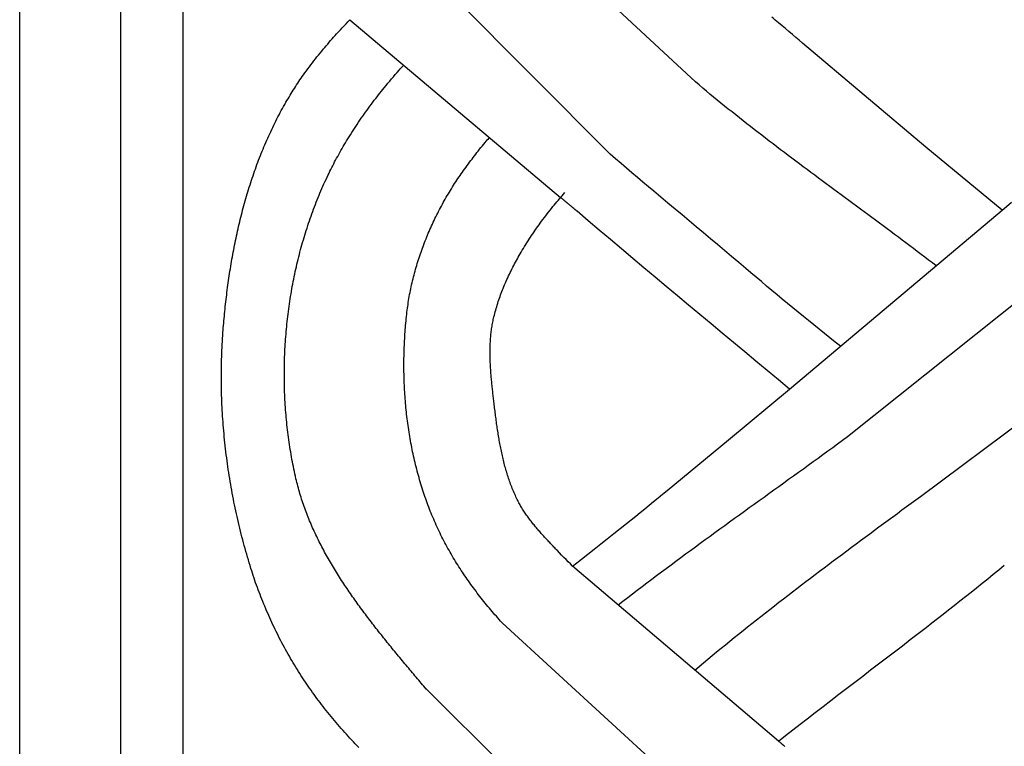
# Model space of a CAD drawing. Units: millimetres. Extents: x 1122 to 2240, y 70 to 2101.
# Drawn here: x 1122 to 1173, y 1146 to 1184 of the extents above; entities that cross this region are included whole.
import ezdxf

# ---------------------------------------------------------------- set-up
doc = ezdxf.new("R2010")
doc.units = ezdxf.units.MM
doc.layers.add('Default Layer', color=7, linetype='Continuous', lineweight=30)

msp = doc.modelspace()

# ---------------------------------------------------------------- linework, layer by layer
at = {"layer": 'Default Layer', "color": 18, "lineweight": 30, "true_color": 0x000000}
for p, q in [((1127.419, 1999.746), (1127.419, 194.547)), ((1130.651, 194.547), (1130.651, 1999.746)), ((1157.056, 1180.653), (1146.578, 1190.387)), ((1152.664, 1176.927), (1142.648, 1187.013)), ((1139.245, 1183.863), (1150.106, 1174.699)), ((1161.912, 1164.822), (1172.972, 1174.13)), ((1164.887, 1162.371), (1176.134, 1171.347)), ((1168.648, 1159.286), (1180.266, 1167.941)), ((1161.333, 1146.675), (1150.723, 1155.69)), ((1157.304, 1143.413), (1147.087, 1152.773)), ((1153.02, 1139.59), (1143.081, 1149.465))]:
    msp.add_line(p, q, dxfattribs=at)
at = {"layer": 'Default Layer', "color": 18, "lineweight": 30, "true_color": 0x000000, "extrusion": (0, 0, -1)}
for points in [[(-1223.826, 194.547), (-1122.226, 194.547), (-1122.226, 194.547), (-1122.226, 1999.746), (-1122.226, 1999.746), (-1223.826, 1999.746), (-1223.826, 1999.746), (-1223.826, 194.547)], [(-1139.708, 1146.339), (-1139.615, 1146.436), (-1139.523, 1146.533), (-1139.431, 1146.63), (-1139.34, 1146.728), (-1139.249, 1146.827), (-1139.159, 1146.926), (-1139.069, 1147.025), (-1138.979, 1147.124), (-1138.89, 1147.225), (-1138.802, 1147.325), (-1138.714, 1147.426), (-1138.626, 1147.528), (-1138.539, 1147.63), (-1138.452, 1147.732), (-1138.366, 1147.835), (-1138.28, 1147.938), (-1138.195, 1148.042), (-1138.111, 1148.146), (-1138.027, 1148.251), (-1137.943, 1148.356), (-1137.943, 1148.356), (-1137.863, 1148.458), (-1137.784, 1148.561), (-1137.705, 1148.664), (-1137.627, 1148.767), (-1137.549, 1148.871), (-1137.472, 1148.976), (-1137.396, 1149.081), (-1137.32, 1149.186), (-1137.245, 1149.292), (-1137.17, 1149.399), (-1137.096, 1149.506), (-1137.023, 1149.613), (-1136.95, 1149.721), (-1136.877, 1149.829), (-1136.806, 1149.938), (-1136.735, 1150.047), (-1136.664, 1150.157), (-1136.595, 1150.267), (-1136.525, 1150.377), (-1136.457, 1150.488), (-1136.389, 1150.6), (-1136.322, 1150.711), (-1136.255, 1150.823), (-1136.189, 1150.936), (-1136.124, 1151.049), (-1136.059, 1151.162), (-1135.995, 1151.276), (-1135.931, 1151.39), (-1135.869, 1151.505), (-1135.807, 1151.619), (-1135.745, 1151.735), (-1135.684, 1151.85), (-1135.624, 1151.966), (-1135.565, 1152.082), (-1135.506, 1152.199), (-1135.448, 1152.316), (-1135.39, 1152.433), (-1135.334, 1152.55), (-1135.277, 1152.668), (-1135.222, 1152.786), (-1135.167, 1152.905), (-1135.113, 1153.024), (-1135.06, 1153.143), (-1135.007, 1153.262), (-1134.955, 1153.382), (-1134.904, 1153.501), (-1134.854, 1153.622), (-1134.804, 1153.742), (-1134.755, 1153.863), (-1134.706, 1153.983), (-1134.659, 1154.105), (-1134.612, 1154.226), (-1134.566, 1154.348), (-1134.52, 1154.469), (-1134.475, 1154.591), (-1134.431, 1154.714), (-1134.388, 1154.836), (-1134.346, 1154.959), (-1134.304, 1155.082), (-1134.263, 1155.205), (-1134.222, 1155.328), (-1134.183, 1155.451), (-1134.144, 1155.575), (-1134.144, 1155.575), (-1134.099, 1155.721), (-1134.054, 1155.868), (-1134.011, 1156.014), (-1133.967, 1156.161), (-1133.925, 1156.309), (-1133.883, 1156.456), (-1133.842, 1156.604), (-1133.801, 1156.752), (-1133.761, 1156.901), (-1133.722, 1157.049), (-1133.683, 1157.198), (-1133.645, 1157.347), (-1133.608, 1157.496), (-1133.571, 1157.645), (-1133.535, 1157.795), (-1133.5, 1157.945), (-1133.465, 1158.095), (-1133.431, 1158.245), (-1133.398, 1158.395), (-1133.365, 1158.546), (-1133.333, 1158.697), (-1133.302, 1158.848), (-1133.271, 1158.999), (-1133.241, 1159.15), (-1133.212, 1159.302), (-1133.183, 1159.453), (-1133.155, 1159.605), (-1133.128, 1159.757), (-1133.102, 1159.909), (-1133.076, 1160.061), (-1133.05, 1160.213), (-1133.026, 1160.366), (-1133.002, 1160.518), (-1132.979, 1160.671), (-1132.957, 1160.823), (-1132.935, 1160.976), (-1132.914, 1161.129), (-1132.894, 1161.282), (-1132.874, 1161.435), (-1132.855, 1161.589), (-1132.837, 1161.742), (-1132.82, 1161.895), (-1132.803, 1162.049), (-1132.787, 1162.202), (-1132.772, 1162.356), (-1132.757, 1162.509), (-1132.743, 1162.663), (-1132.73, 1162.817), (-1132.717, 1162.971), (-1132.706, 1163.124), (-1132.695, 1163.278), (-1132.685, 1163.432), (-1132.675, 1163.586), (-1132.666, 1163.74), (-1132.658, 1163.894), (-1132.651, 1164.048), (-1132.644, 1164.202), (-1132.639, 1164.356), (-1132.634, 1164.51), (-1132.629, 1164.664), (-1132.626, 1164.817), (-1132.623, 1164.971), (-1132.621, 1165.125), (-1132.619, 1165.279), (-1132.619, 1165.433), (-1132.619, 1165.587), (-1132.62, 1165.74), (-1132.622, 1165.894), (-1132.624, 1166.047), (-1132.627, 1166.201), (-1132.631, 1166.354), (-1132.636, 1166.508), (-1132.642, 1166.661), (-1132.648, 1166.814), (-1132.655, 1166.968), (-1132.663, 1167.121), (-1132.672, 1167.274), (-1132.681, 1167.426), (-1132.691, 1167.579), (-1132.702, 1167.732), (-1132.702, 1167.732), (-1132.711, 1167.853), (-1132.721, 1167.975), (-1132.731, 1168.097), (-1132.741, 1168.219), (-1132.752, 1168.34), (-1132.763, 1168.462), (-1132.774, 1168.584), (-1132.786, 1168.706), (-1132.798, 1168.828), (-1132.811, 1168.95), (-1132.824, 1169.072), (-1132.837, 1169.195), (-1132.85, 1169.317), (-1132.864, 1169.439), (-1132.879, 1169.561), (-1132.894, 1169.683), (-1132.909, 1169.805), (-1132.924, 1169.928), (-1132.941, 1170.05), (-1132.957, 1170.172), (-1132.974, 1170.294), (-1132.991, 1170.416), (-1133.009, 1170.539), (-1133.027, 1170.661), (-1133.045, 1170.783), (-1133.064, 1170.905), (-1133.084, 1171.027), (-1133.103, 1171.149), (-1133.124, 1171.271), (-1133.144, 1171.392), (-1133.165, 1171.514), (-1133.187, 1171.636), (-1133.209, 1171.757), (-1133.232, 1171.879), (-1133.255, 1172), (-1133.278, 1172.122), (-1133.302, 1172.243), (-1133.326, 1172.364), (-1133.351, 1172.485), (-1133.376, 1172.606), (-1133.402, 1172.727), (-1133.428, 1172.848), (-1133.455, 1172.969), (-1133.482, 1173.089), (-1133.51, 1173.21), (-1133.538, 1173.33), (-1133.567, 1173.45), (-1133.596, 1173.57), (-1133.626, 1173.69), (-1133.656, 1173.81), (-1133.687, 1173.929), (-1133.718, 1174.049), (-1133.75, 1174.168), (-1133.782, 1174.287), (-1133.815, 1174.406), (-1133.848, 1174.525), (-1133.882, 1174.643), (-1133.916, 1174.761), (-1133.951, 1174.879), (-1133.987, 1174.997), (-1134.023, 1175.115), (-1134.059, 1175.233), (-1134.097, 1175.35), (-1134.134, 1175.467), (-1134.172, 1175.584), (-1134.211, 1175.701), (-1134.251, 1175.817), (-1134.291, 1175.933), (-1134.331, 1176.049), (-1134.372, 1176.165), (-1134.414, 1176.28), (-1134.456, 1176.395), (-1134.499, 1176.51), (-1134.542, 1176.625), (-1134.586, 1176.739), (-1134.631, 1176.854), (-1134.676, 1176.967), (-1134.722, 1177.081), (-1134.768, 1177.194), (-1134.815, 1177.307), (-1134.863, 1177.42), (-1134.911, 1177.532), (-1134.96, 1177.644), (-1135.009, 1177.756), (-1135.059, 1177.868), (-1135.11, 1177.979), (-1135.162, 1178.09), (-1135.214, 1178.2), (-1135.266, 1178.31), (-1135.319, 1178.42), (-1135.373, 1178.529), (-1135.428, 1178.639), (-1135.483, 1178.747), (-1135.539, 1178.856), (-1135.595, 1178.964), (-1135.653, 1179.071), (-1135.71, 1179.179), (-1135.769, 1179.286), (-1135.828, 1179.392), (-1135.888, 1179.498), (-1135.949, 1179.604), (-1135.949, 1179.604), (-1136.002, 1179.694), (-1136.055, 1179.785), (-1136.109, 1179.874), (-1136.164, 1179.964), (-1136.218, 1180.053), (-1136.273, 1180.142), (-1136.329, 1180.231), (-1136.385, 1180.32), (-1136.442, 1180.408), (-1136.499, 1180.496), (-1136.556, 1180.583), (-1136.615, 1180.67), (-1136.673, 1180.757), (-1136.733, 1180.843), (-1136.792, 1180.929), (-1136.853, 1181.015), (-1136.853, 1181.015), (-1136.928, 1181.12), (-1137.003, 1181.224), (-1137.079, 1181.328), (-1137.156, 1181.431), (-1137.233, 1181.534), (-1137.311, 1181.636), (-1137.39, 1181.738), (-1137.469, 1181.84), (-1137.548, 1181.941), (-1137.629, 1182.042), (-1137.709, 1182.142), (-1137.791, 1182.241), (-1137.873, 1182.341), (-1137.873, 1182.341), (-1137.948, 1182.43), (-1138.024, 1182.519), (-1138.1, 1182.608), (-1138.176, 1182.697), (-1138.252, 1182.785), (-1138.329, 1182.873), (-1138.407, 1182.961), (-1138.485, 1183.048), (-1138.563, 1183.135), (-1138.563, 1183.135), (-1138.659, 1183.24), (-1138.755, 1183.345), (-1138.852, 1183.449), (-1138.949, 1183.553), (-1139.047, 1183.657), (-1139.146, 1183.76), (-1139.245, 1183.863)], [(-1172.866, 1174.041), (-1168.931, 1177.285), (-1168.931, 1177.285), (-1162.578, 1182.654), (-1162.578, 1182.654), (-1162.403, 1182.804), (-1162.227, 1182.953), (-1162.051, 1183.102), (-1161.874, 1183.251), (-1161.698, 1183.4), (-1161.521, 1183.548), (-1161.344, 1183.697), (-1161.167, 1183.844), (-1161.167, 1183.844), (-1161.079, 1183.917), (-1160.991, 1183.989)], [(-1143.181, 1149.345), (-1143.117, 1149.422), (-1143.052, 1149.499), (-1142.988, 1149.576), (-1142.923, 1149.654), (-1142.859, 1149.731), (-1142.794, 1149.808), (-1142.729, 1149.886), (-1142.664, 1149.963), (-1142.599, 1150.041), (-1142.534, 1150.118), (-1142.47, 1150.196), (-1142.405, 1150.273), (-1142.34, 1150.351), (-1142.275, 1150.429), (-1142.21, 1150.507), (-1142.144, 1150.585), (-1142.079, 1150.663), (-1142.014, 1150.741), (-1141.95, 1150.82), (-1141.885, 1150.898), (-1141.82, 1150.976), (-1141.755, 1151.055), (-1141.69, 1151.134), (-1141.625, 1151.212), (-1141.56, 1151.291), (-1141.496, 1151.37), (-1141.431, 1151.449), (-1141.367, 1151.528), (-1141.302, 1151.607), (-1141.238, 1151.686), (-1141.174, 1151.766), (-1141.11, 1151.845), (-1141.046, 1151.925), (-1140.982, 1152.004), (-1140.918, 1152.084), (-1140.855, 1152.164), (-1140.791, 1152.244), (-1140.728, 1152.324), (-1140.665, 1152.404), (-1140.602, 1152.485), (-1140.539, 1152.565), (-1140.476, 1152.646), (-1140.414, 1152.726), (-1140.351, 1152.807), (-1140.289, 1152.888), (-1140.227, 1152.969), (-1140.166, 1153.05), (-1140.104, 1153.132), (-1140.043, 1153.213), (-1139.982, 1153.295), (-1139.921, 1153.376), (-1139.861, 1153.458), (-1139.8, 1153.54), (-1139.74, 1153.622), (-1139.68, 1153.705), (-1139.621, 1153.787), (-1139.562, 1153.87), (-1139.503, 1153.952), (-1139.444, 1154.035), (-1139.385, 1154.118), (-1139.327, 1154.201), (-1139.27, 1154.285), (-1139.212, 1154.368), (-1139.155, 1154.452), (-1139.098, 1154.535), (-1139.042, 1154.619), (-1138.985, 1154.703), (-1138.93, 1154.788), (-1138.874, 1154.872), (-1138.819, 1154.957), (-1138.764, 1155.041), (-1138.71, 1155.126), (-1138.656, 1155.211), (-1138.602, 1155.297), (-1138.549, 1155.382), (-1138.496, 1155.468), (-1138.444, 1155.553), (-1138.392, 1155.639), (-1138.34, 1155.725), (-1138.289, 1155.812), (-1138.239, 1155.898), (-1138.188, 1155.985), (-1138.139, 1156.072), (-1138.089, 1156.159), (-1138.04, 1156.246), (-1137.992, 1156.334), (-1137.944, 1156.421), (-1137.896, 1156.509), (-1137.849, 1156.597), (-1137.803, 1156.685), (-1137.757, 1156.774), (-1137.711, 1156.862), (-1137.666, 1156.951), (-1137.622, 1157.04), (-1137.578, 1157.13), (-1137.535, 1157.219), (-1137.492, 1157.309), (-1137.449, 1157.399), (-1137.408, 1157.489), (-1137.366, 1157.579), (-1137.326, 1157.669), (-1137.286, 1157.76), (-1137.246, 1157.851), (-1137.207, 1157.942), (-1137.169, 1158.034), (-1137.131, 1158.125), (-1137.094, 1158.217), (-1137.058, 1158.309), (-1137.022, 1158.402), (-1136.987, 1158.494), (-1136.952, 1158.587), (-1136.918, 1158.68), (-1136.885, 1158.773), (-1136.852, 1158.867), (-1136.82, 1158.961), (-1136.789, 1159.054), (-1136.758, 1159.149), (-1136.728, 1159.243), (-1136.699, 1159.338), (-1136.67, 1159.433), (-1136.642, 1159.528), (-1136.615, 1159.624), (-1136.588, 1159.719), (-1136.563, 1159.815), (-1136.538, 1159.911), (-1136.513, 1160.008), (-1136.49, 1160.105), (-1136.467, 1160.202), (-1136.467, 1160.202), (-1136.439, 1160.325), (-1136.411, 1160.45), (-1136.384, 1160.574), (-1136.358, 1160.699), (-1136.332, 1160.823), (-1136.308, 1160.949), (-1136.283, 1161.074), (-1136.26, 1161.199), (-1136.237, 1161.325), (-1136.215, 1161.451), (-1136.194, 1161.578), (-1136.173, 1161.704), (-1136.153, 1161.831), (-1136.133, 1161.958), (-1136.115, 1162.085), (-1136.097, 1162.212), (-1136.079, 1162.339), (-1136.063, 1162.467), (-1136.047, 1162.595), (-1136.031, 1162.723), (-1136.017, 1162.851), (-1136.003, 1162.979), (-1135.989, 1163.107), (-1135.977, 1163.236), (-1135.965, 1163.365), (-1135.954, 1163.493), (-1135.943, 1163.622), (-1135.933, 1163.752), (-1135.924, 1163.881), (-1135.915, 1164.01), (-1135.908, 1164.139), (-1135.9, 1164.269), (-1135.894, 1164.399), (-1135.888, 1164.528), (-1135.883, 1164.658), (-1135.879, 1164.788), (-1135.875, 1164.918), (-1135.872, 1165.048), (-1135.869, 1165.178), (-1135.867, 1165.308), (-1135.866, 1165.438), (-1135.866, 1165.568), (-1135.866, 1165.698), (-1135.867, 1165.829), (-1135.869, 1165.959), (-1135.871, 1166.089), (-1135.874, 1166.22), (-1135.878, 1166.35), (-1135.882, 1166.48), (-1135.887, 1166.611), (-1135.893, 1166.741), (-1135.899, 1166.871), (-1135.906, 1167.002), (-1135.914, 1167.132), (-1135.922, 1167.262), (-1135.931, 1167.392), (-1135.941, 1167.522), (-1135.952, 1167.653), (-1135.963, 1167.783), (-1135.974, 1167.913), (-1135.987, 1168.043), (-1136, 1168.172), (-1136.014, 1168.302), (-1136.028, 1168.432), (-1136.043, 1168.562), (-1136.059, 1168.691), (-1136.076, 1168.821), (-1136.093, 1168.95), (-1136.111, 1169.079), (-1136.129, 1169.208), (-1136.148, 1169.337), (-1136.168, 1169.466), (-1136.189, 1169.595), (-1136.21, 1169.724), (-1136.232, 1169.852), (-1136.254, 1169.98), (-1136.277, 1170.109), (-1136.301, 1170.237), (-1136.326, 1170.364), (-1136.351, 1170.492), (-1136.377, 1170.62), (-1136.403, 1170.747), (-1136.431, 1170.874), (-1136.459, 1171.001), (-1136.487, 1171.128), (-1136.516, 1171.254), (-1136.546, 1171.381), (-1136.577, 1171.507), (-1136.608, 1171.633), (-1136.64, 1171.758), (-1136.673, 1171.884), (-1136.706, 1172.009), (-1136.74, 1172.134), (-1136.774, 1172.259), (-1136.81, 1172.383), (-1136.846, 1172.507), (-1136.882, 1172.631), (-1136.919, 1172.755), (-1136.957, 1172.878), (-1136.996, 1173.001), (-1137.035, 1173.124), (-1137.075, 1173.247), (-1137.116, 1173.369), (-1137.157, 1173.491), (-1137.199, 1173.612), (-1137.242, 1173.734), (-1137.285, 1173.855), (-1137.329, 1173.975), (-1137.374, 1174.096), (-1137.419, 1174.216), (-1137.465, 1174.335), (-1137.511, 1174.455), (-1137.559, 1174.574), (-1137.607, 1174.692), (-1137.655, 1174.81), (-1137.704, 1174.928), (-1137.754, 1175.046), (-1137.805, 1175.163), (-1137.856, 1175.279), (-1137.908, 1175.396), (-1137.961, 1175.512), (-1138.014, 1175.627), (-1138.068, 1175.742), (-1138.123, 1175.857), (-1138.123, 1175.857), (-1138.17, 1175.953), (-1138.217, 1176.049), (-1138.265, 1176.146), (-1138.313, 1176.241), (-1138.361, 1176.337), (-1138.41, 1176.433), (-1138.46, 1176.528), (-1138.51, 1176.622), (-1138.561, 1176.717), (-1138.561, 1176.717), (-1138.616, 1176.818), (-1138.672, 1176.919), (-1138.728, 1177.02), (-1138.785, 1177.12), (-1138.842, 1177.22), (-1138.9, 1177.32), (-1138.958, 1177.419), (-1139.017, 1177.518), (-1139.076, 1177.617), (-1139.136, 1177.715), (-1139.136, 1177.715), (-1139.203, 1177.824), (-1139.271, 1177.933), (-1139.339, 1178.04), (-1139.408, 1178.148), (-1139.477, 1178.255), (-1139.547, 1178.362), (-1139.618, 1178.468), (-1139.689, 1178.574), (-1139.761, 1178.679), (-1139.833, 1178.785), (-1139.906, 1178.889), (-1139.979, 1178.994), (-1140.053, 1179.098), (-1140.128, 1179.201), (-1140.203, 1179.304), (-1140.279, 1179.407), (-1140.355, 1179.51), (-1140.432, 1179.612), (-1140.432, 1179.612), (-1140.503, 1179.706), (-1140.575, 1179.8), (-1140.648, 1179.893), (-1140.72, 1179.987), (-1140.793, 1180.08), (-1140.867, 1180.172), (-1140.941, 1180.265), (-1141.015, 1180.357), (-1141.015, 1180.357), (-1141.109, 1180.471), (-1141.203, 1180.585), (-1141.297, 1180.698), (-1141.393, 1180.811), (-1141.488, 1180.923), (-1141.585, 1181.035), (-1141.681, 1181.147), (-1141.779, 1181.258), (-1141.779, 1181.258), (-1141.839, 1181.324), (-1141.898, 1181.391), (-1141.958, 1181.458), (-1141.958, 1181.458), (-1141.987, 1181.491), (-1142.017, 1181.523)], [(-1169.459, 1171.174), (-1169.266, 1171.322), (-1169.072, 1171.471), (-1168.879, 1171.619), (-1168.685, 1171.766), (-1168.49, 1171.914), (-1168.296, 1172.061), (-1168.101, 1172.208), (-1167.906, 1172.355), (-1167.711, 1172.501), (-1167.516, 1172.647), (-1167.32, 1172.794), (-1167.125, 1172.939), (-1166.929, 1173.085), (-1166.733, 1173.231), (-1166.537, 1173.376), (-1166.341, 1173.522), (-1166.145, 1173.667), (-1165.949, 1173.812), (-1165.753, 1173.957), (-1165.556, 1174.102), (-1165.36, 1174.247), (-1165.164, 1174.392), (-1164.967, 1174.537), (-1164.771, 1174.682), (-1164.575, 1174.827), (-1164.378, 1174.972), (-1164.182, 1175.117), (-1163.986, 1175.263), (-1163.79, 1175.408), (-1163.593, 1175.553), (-1163.397, 1175.699), (-1163.201, 1175.844), (-1163.006, 1175.99), (-1162.81, 1176.136), (-1162.614, 1176.282), (-1162.419, 1176.428), (-1162.224, 1176.574), (-1162.029, 1176.721), (-1161.834, 1176.867), (-1161.639, 1177.014), (-1161.445, 1177.162), (-1161.25, 1177.309), (-1161.056, 1177.457), (-1160.862, 1177.605), (-1160.669, 1177.754), (-1160.476, 1177.902), (-1160.283, 1178.051), (-1160.09, 1178.201), (-1159.897, 1178.351), (-1159.705, 1178.501), (-1159.514, 1178.652), (-1159.322, 1178.803), (-1159.131, 1178.954), (-1158.94, 1179.106), (-1158.75, 1179.258), (-1158.56, 1179.411), (-1158.371, 1179.565), (-1158.182, 1179.718), (-1157.993, 1179.873), (-1157.805, 1180.028), (-1157.617, 1180.183), (-1157.43, 1180.339), (-1157.243, 1180.496), (-1157.056, 1180.653)], [(-1147.087, 1152.773), (-1147.013, 1152.856), (-1146.939, 1152.939), (-1146.866, 1153.023), (-1146.793, 1153.107), (-1146.72, 1153.191), (-1146.648, 1153.275), (-1146.576, 1153.36), (-1146.505, 1153.444), (-1146.434, 1153.529), (-1146.363, 1153.615), (-1146.293, 1153.7), (-1146.223, 1153.786), (-1146.154, 1153.873), (-1146.085, 1153.959), (-1146.016, 1154.046), (-1145.948, 1154.133), (-1145.881, 1154.22), (-1145.813, 1154.308), (-1145.747, 1154.396), (-1145.68, 1154.484), (-1145.615, 1154.573), (-1145.549, 1154.662), (-1145.485, 1154.751), (-1145.42, 1154.841), (-1145.357, 1154.93), (-1145.293, 1155.021), (-1145.231, 1155.111), (-1145.168, 1155.202), (-1145.107, 1155.293), (-1145.045, 1155.385), (-1144.985, 1155.477), (-1144.924, 1155.569), (-1144.865, 1155.661), (-1144.806, 1155.754), (-1144.747, 1155.848), (-1144.689, 1155.941), (-1144.632, 1156.035), (-1144.575, 1156.13), (-1144.519, 1156.225), (-1144.463, 1156.32), (-1144.408, 1156.415), (-1144.354, 1156.511), (-1144.3, 1156.608), (-1144.246, 1156.704), (-1144.194, 1156.801), (-1144.142, 1156.899), (-1144.09, 1156.997), (-1144.04, 1157.095), (-1143.989, 1157.194), (-1143.94, 1157.293), (-1143.891, 1157.392), (-1143.843, 1157.492), (-1143.843, 1157.492), (-1143.794, 1157.594), (-1143.747, 1157.697), (-1143.7, 1157.8), (-1143.653, 1157.903), (-1143.608, 1158.006), (-1143.563, 1158.11), (-1143.519, 1158.215), (-1143.475, 1158.319), (-1143.432, 1158.424), (-1143.39, 1158.53), (-1143.349, 1158.635), (-1143.308, 1158.741), (-1143.268, 1158.847), (-1143.228, 1158.954), (-1143.189, 1159.061), (-1143.151, 1159.168), (-1143.114, 1159.275), (-1143.077, 1159.383), (-1143.041, 1159.491), (-1143.005, 1159.6), (-1142.971, 1159.708), (-1142.937, 1159.817), (-1142.903, 1159.926), (-1142.87, 1160.035), (-1142.838, 1160.145), (-1142.807, 1160.255), (-1142.776, 1160.365), (-1142.746, 1160.475), (-1142.716, 1160.586), (-1142.687, 1160.697), (-1142.659, 1160.808), (-1142.631, 1160.919), (-1142.604, 1161.03), (-1142.578, 1161.142), (-1142.552, 1161.254), (-1142.527, 1161.366), (-1142.503, 1161.478), (-1142.479, 1161.59), (-1142.456, 1161.703), (-1142.434, 1161.815), (-1142.412, 1161.928), (-1142.39, 1162.041), (-1142.37, 1162.154), (-1142.35, 1162.268), (-1142.331, 1162.381), (-1142.312, 1162.494), (-1142.294, 1162.608), (-1142.276, 1162.722), (-1142.259, 1162.836), (-1142.243, 1162.95), (-1142.227, 1163.064), (-1142.212, 1163.178), (-1142.198, 1163.293), (-1142.184, 1163.407), (-1142.171, 1163.522), (-1142.158, 1163.636), (-1142.146, 1163.751), (-1142.135, 1163.865), (-1142.124, 1163.98), (-1142.114, 1164.095), (-1142.104, 1164.21), (-1142.095, 1164.325), (-1142.086, 1164.44), (-1142.079, 1164.555), (-1142.071, 1164.67), (-1142.065, 1164.785), (-1142.059, 1164.9), (-1142.053, 1165.015), (-1142.048, 1165.13), (-1142.044, 1165.245), (-1142.04, 1165.36), (-1142.037, 1165.475), (-1142.034, 1165.59), (-1142.032, 1165.705), (-1142.031, 1165.82), (-1142.03, 1165.935), (-1142.029, 1166.05), (-1142.03, 1166.165), (-1142.03, 1166.28), (-1142.032, 1166.395), (-1142.034, 1166.509), (-1142.036, 1166.624), (-1142.039, 1166.738), (-1142.043, 1166.853), (-1142.047, 1166.967), (-1142.052, 1167.082), (-1142.057, 1167.196), (-1142.063, 1167.31), (-1142.069, 1167.424), (-1142.076, 1167.538), (-1142.083, 1167.652), (-1142.091, 1167.765), (-1142.1, 1167.879), (-1142.109, 1167.992), (-1142.118, 1168.106), (-1142.128, 1168.219), (-1142.139, 1168.332), (-1142.15, 1168.444), (-1142.162, 1168.557), (-1142.174, 1168.67), (-1142.187, 1168.782), (-1142.187, 1168.782), (-1142.199, 1168.883), (-1142.212, 1168.985), (-1142.226, 1169.086), (-1142.241, 1169.188), (-1142.256, 1169.289), (-1142.272, 1169.39), (-1142.289, 1169.492), (-1142.307, 1169.593), (-1142.325, 1169.694), (-1142.344, 1169.795), (-1142.364, 1169.896), (-1142.385, 1169.996), (-1142.406, 1170.097), (-1142.428, 1170.198), (-1142.451, 1170.298), (-1142.475, 1170.399), (-1142.499, 1170.499), (-1142.524, 1170.599), (-1142.55, 1170.699), (-1142.576, 1170.799), (-1142.603, 1170.898), (-1142.631, 1170.998), (-1142.66, 1171.097), (-1142.689, 1171.197), (-1142.719, 1171.296), (-1142.75, 1171.395), (-1142.781, 1171.493), (-1142.813, 1171.592), (-1142.845, 1171.69), (-1142.879, 1171.788), (-1142.913, 1171.886), (-1142.947, 1171.984), (-1142.983, 1172.082), (-1143.018, 1172.179), (-1143.055, 1172.276), (-1143.092, 1172.373), (-1143.13, 1172.47), (-1143.168, 1172.566), (-1143.207, 1172.663), (-1143.247, 1172.759), (-1143.287, 1172.854), (-1143.328, 1172.95), (-1143.37, 1173.045), (-1143.412, 1173.14), (-1143.455, 1173.235), (-1143.498, 1173.329), (-1143.542, 1173.423), (-1143.586, 1173.517), (-1143.631, 1173.611), (-1143.677, 1173.704), (-1143.723, 1173.797), (-1143.77, 1173.889), (-1143.817, 1173.982), (-1143.865, 1174.074), (-1143.913, 1174.165), (-1143.962, 1174.257), (-1144.011, 1174.348), (-1144.061, 1174.439), (-1144.112, 1174.529), (-1144.163, 1174.619), (-1144.214, 1174.709), (-1144.267, 1174.798), (-1144.319, 1174.887), (-1144.372, 1174.975), (-1144.426, 1175.064), (-1144.48, 1175.151), (-1144.534, 1175.239), (-1144.59, 1175.326), (-1144.645, 1175.412), (-1144.701, 1175.499), (-1144.758, 1175.584), (-1144.815, 1175.67), (-1144.872, 1175.755), (-1144.93, 1175.839), (-1144.988, 1175.924), (-1145.047, 1176.007), (-1145.047, 1176.007), (-1145.108, 1176.092), (-1145.169, 1176.177), (-1145.23, 1176.261), (-1145.292, 1176.345), (-1145.354, 1176.43), (-1145.416, 1176.514), (-1145.478, 1176.597), (-1145.541, 1176.681), (-1145.604, 1176.764), (-1145.667, 1176.847), (-1145.731, 1176.929), (-1145.796, 1177.011), (-1145.861, 1177.093), (-1145.861, 1177.093), (-1145.931, 1177.181), (-1146.002, 1177.269), (-1146.073, 1177.356), (-1146.144, 1177.443), (-1146.216, 1177.53), (-1146.216, 1177.53), (-1146.271, 1177.597), (-1146.326, 1177.663), (-1146.382, 1177.728), (-1146.438, 1177.794)], [(-1164.531, 1167.026), (-1164.257, 1167.246), (-1163.983, 1167.465), (-1163.709, 1167.685), (-1163.436, 1167.906), (-1163.163, 1168.126), (-1162.89, 1168.348), (-1162.618, 1168.569), (-1162.346, 1168.792), (-1162.074, 1169.014), (-1161.803, 1169.237), (-1161.532, 1169.461), (-1161.262, 1169.685), (-1160.992, 1169.909), (-1160.722, 1170.134), (-1160.453, 1170.36), (-1160.185, 1170.586), (-1159.916, 1170.813), (-1159.648, 1171.04), (-1159.648, 1171.04), (-1159.285, 1171.347), (-1158.922, 1171.654), (-1158.558, 1171.961), (-1158.193, 1172.267), (-1157.829, 1172.573), (-1157.464, 1172.879), (-1157.099, 1173.184), (-1156.734, 1173.49), (-1156.369, 1173.795), (-1156.004, 1174.1), (-1155.639, 1174.406), (-1155.274, 1174.712), (-1154.91, 1175.018), (-1154.91, 1175.018), (-1154.628, 1175.255), (-1154.346, 1175.492), (-1154.065, 1175.73), (-1153.784, 1175.968), (-1153.503, 1176.207), (-1153.223, 1176.447), (-1152.943, 1176.686), (-1152.664, 1176.927)], [(-1150.723, 1155.69), (-1150.609, 1155.804), (-1150.496, 1155.918), (-1150.384, 1156.032), (-1150.272, 1156.147), (-1150.16, 1156.262), (-1150.049, 1156.377), (-1149.938, 1156.493), (-1149.938, 1156.493), (-1149.894, 1156.539), (-1149.85, 1156.585), (-1149.807, 1156.631), (-1149.763, 1156.677), (-1149.719, 1156.723), (-1149.675, 1156.769), (-1149.631, 1156.815), (-1149.588, 1156.862), (-1149.544, 1156.908), (-1149.5, 1156.955), (-1149.456, 1157.001), (-1149.413, 1157.048), (-1149.369, 1157.095), (-1149.326, 1157.142), (-1149.283, 1157.189), (-1149.24, 1157.236), (-1149.197, 1157.283), (-1149.154, 1157.331), (-1149.112, 1157.378), (-1149.069, 1157.426), (-1149.027, 1157.474), (-1148.985, 1157.522), (-1148.943, 1157.571), (-1148.902, 1157.619), (-1148.86, 1157.668), (-1148.819, 1157.717), (-1148.779, 1157.766), (-1148.738, 1157.815), (-1148.698, 1157.865), (-1148.659, 1157.914), (-1148.619, 1157.964), (-1148.58, 1158.014), (-1148.542, 1158.065), (-1148.503, 1158.116), (-1148.465, 1158.166), (-1148.428, 1158.218), (-1148.391, 1158.269), (-1148.354, 1158.321), (-1148.318, 1158.373), (-1148.283, 1158.425), (-1148.247, 1158.478), (-1148.213, 1158.53), (-1148.178, 1158.584), (-1148.145, 1158.637), (-1148.112, 1158.691), (-1148.079, 1158.745), (-1148.047, 1158.799), (-1148.016, 1158.854), (-1147.985, 1158.909), (-1147.955, 1158.965), (-1147.925, 1159.02), (-1147.896, 1159.077), (-1147.868, 1159.133), (-1147.84, 1159.19), (-1147.84, 1159.19), (-1147.806, 1159.262), (-1147.773, 1159.335), (-1147.74, 1159.407), (-1147.708, 1159.481), (-1147.677, 1159.554), (-1147.646, 1159.627), (-1147.616, 1159.701), (-1147.587, 1159.776), (-1147.558, 1159.85), (-1147.53, 1159.925), (-1147.503, 1160), (-1147.476, 1160.075), (-1147.45, 1160.15), (-1147.424, 1160.226), (-1147.399, 1160.301), (-1147.375, 1160.378), (-1147.351, 1160.454), (-1147.327, 1160.53), (-1147.304, 1160.607), (-1147.282, 1160.684), (-1147.26, 1160.761), (-1147.239, 1160.838), (-1147.218, 1160.915), (-1147.198, 1160.993), (-1147.178, 1161.071), (-1147.159, 1161.149), (-1147.14, 1161.227), (-1147.122, 1161.305), (-1147.104, 1161.383), (-1147.086, 1161.461), (-1147.069, 1161.54), (-1147.052, 1161.619), (-1147.036, 1161.698), (-1147.02, 1161.776), (-1147.004, 1161.855), (-1146.989, 1161.935), (-1146.974, 1162.014), (-1146.96, 1162.093), (-1146.945, 1162.172), (-1146.932, 1162.252), (-1146.918, 1162.331), (-1146.905, 1162.411), (-1146.892, 1162.49), (-1146.879, 1162.57), (-1146.867, 1162.65), (-1146.854, 1162.73), (-1146.842, 1162.809), (-1146.831, 1162.889), (-1146.819, 1162.969), (-1146.808, 1163.049), (-1146.797, 1163.129), (-1146.786, 1163.208), (-1146.776, 1163.288), (-1146.765, 1163.368), (-1146.755, 1163.448), (-1146.745, 1163.527), (-1146.735, 1163.607), (-1146.725, 1163.687), (-1146.715, 1163.767), (-1146.706, 1163.846), (-1146.696, 1163.926), (-1146.687, 1164.005), (-1146.677, 1164.085), (-1146.668, 1164.164), (-1146.668, 1164.164), (-1146.66, 1164.233), (-1146.652, 1164.302), (-1146.644, 1164.371), (-1146.636, 1164.441), (-1146.628, 1164.51), (-1146.62, 1164.579), (-1146.612, 1164.649), (-1146.605, 1164.718), (-1146.597, 1164.788), (-1146.59, 1164.858), (-1146.582, 1164.927), (-1146.575, 1164.997), (-1146.568, 1165.067), (-1146.561, 1165.137), (-1146.554, 1165.207), (-1146.547, 1165.277), (-1146.541, 1165.347), (-1146.535, 1165.417), (-1146.529, 1165.487), (-1146.523, 1165.557), (-1146.517, 1165.627), (-1146.512, 1165.697), (-1146.507, 1165.767), (-1146.502, 1165.837), (-1146.498, 1165.907), (-1146.494, 1165.977), (-1146.49, 1166.047), (-1146.487, 1166.118), (-1146.483, 1166.188), (-1146.481, 1166.258), (-1146.478, 1166.328), (-1146.476, 1166.398), (-1146.474, 1166.468), (-1146.473, 1166.538), (-1146.472, 1166.608), (-1146.472, 1166.678), (-1146.472, 1166.748), (-1146.472, 1166.817), (-1146.473, 1166.887), (-1146.475, 1166.957), (-1146.477, 1167.027), (-1146.479, 1167.096), (-1146.482, 1167.166), (-1146.486, 1167.235), (-1146.49, 1167.305), (-1146.494, 1167.374), (-1146.499, 1167.443), (-1146.505, 1167.513), (-1146.511, 1167.582), (-1146.518, 1167.651), (-1146.526, 1167.72), (-1146.534, 1167.788), (-1146.542, 1167.857), (-1146.552, 1167.926), (-1146.562, 1167.994), (-1146.573, 1168.063), (-1146.584, 1168.131), (-1146.596, 1168.199), (-1146.609, 1168.268), (-1146.623, 1168.335), (-1146.637, 1168.403), (-1146.652, 1168.471), (-1146.668, 1168.539), (-1146.668, 1168.539), (-1146.69, 1168.627), (-1146.713, 1168.716), (-1146.737, 1168.804), (-1146.761, 1168.892), (-1146.786, 1168.98), (-1146.812, 1169.067), (-1146.839, 1169.154), (-1146.866, 1169.242), (-1146.894, 1169.329), (-1146.923, 1169.415), (-1146.953, 1169.502), (-1146.983, 1169.588), (-1147.014, 1169.674), (-1147.046, 1169.759), (-1147.078, 1169.845), (-1147.112, 1169.93), (-1147.146, 1170.014), (-1147.146, 1170.014), (-1147.183, 1170.107), (-1147.222, 1170.198), (-1147.261, 1170.29), (-1147.301, 1170.381), (-1147.341, 1170.472), (-1147.383, 1170.562), (-1147.424, 1170.653), (-1147.467, 1170.742), (-1147.51, 1170.832), (-1147.554, 1170.921), (-1147.598, 1171.01), (-1147.643, 1171.099), (-1147.689, 1171.188), (-1147.735, 1171.276), (-1147.782, 1171.363), (-1147.829, 1171.451), (-1147.877, 1171.538), (-1147.925, 1171.625), (-1147.974, 1171.712), (-1148.024, 1171.798), (-1148.074, 1171.884), (-1148.074, 1171.884), (-1148.131, 1171.98), (-1148.189, 1172.076), (-1148.247, 1172.172), (-1148.306, 1172.267), (-1148.366, 1172.362), (-1148.426, 1172.457), (-1148.487, 1172.551), (-1148.548, 1172.645), (-1148.61, 1172.738), (-1148.673, 1172.831), (-1148.736, 1172.924), (-1148.799, 1173.016), (-1148.863, 1173.108), (-1148.928, 1173.2), (-1148.993, 1173.291), (-1149.059, 1173.382), (-1149.125, 1173.472), (-1149.125, 1173.472), (-1149.196, 1173.568), (-1149.268, 1173.663), (-1149.34, 1173.758), (-1149.413, 1173.852), (-1149.486, 1173.946), (-1149.56, 1174.04), (-1149.634, 1174.133), (-1149.709, 1174.226), (-1149.709, 1174.226), (-1149.775, 1174.308), (-1149.842, 1174.388), (-1149.909, 1174.469), (-1149.977, 1174.549), (-1150.045, 1174.629), (-1150.113, 1174.708), (-1150.182, 1174.788), (-1150.251, 1174.867), (-1150.32, 1174.946)], [(-1172.866, 1174.041), (-1172.972, 1174.13), (-1172.972, 1174.13), (-1173.351, 1174.448)], [(-1153.075, 1153.691), (-1153.32, 1153.882), (-1153.566, 1154.073), (-1153.812, 1154.263), (-1154.059, 1154.452), (-1154.306, 1154.641), (-1154.554, 1154.829), (-1154.802, 1155.017), (-1155.05, 1155.205), (-1155.299, 1155.392), (-1155.549, 1155.579), (-1155.798, 1155.765), (-1156.048, 1155.951), (-1156.299, 1156.136), (-1156.55, 1156.322), (-1156.801, 1156.507), (-1157.052, 1156.691), (-1157.303, 1156.876), (-1157.555, 1157.06), (-1157.807, 1157.244), (-1158.06, 1157.427), (-1158.312, 1157.611), (-1158.565, 1157.794), (-1158.818, 1157.977), (-1159.071, 1158.16), (-1159.324, 1158.343), (-1159.577, 1158.526), (-1159.83, 1158.709), (-1160.083, 1158.891), (-1160.337, 1159.074), (-1160.59, 1159.256), (-1160.844, 1159.439), (-1161.097, 1159.621), (-1161.351, 1159.804), (-1161.604, 1159.986), (-1161.857, 1160.169), (-1162.111, 1160.352), (-1162.364, 1160.534), (-1162.617, 1160.717), (-1162.87, 1160.9), (-1163.123, 1161.084), (-1163.375, 1161.267), (-1163.628, 1161.45), (-1163.88, 1161.634), (-1164.132, 1161.818), (-1164.384, 1162.002), (-1164.635, 1162.187), (-1164.887, 1162.371)], [(-1157.024, 1150.337), (-1157.248, 1150.525), (-1157.472, 1150.712), (-1157.696, 1150.899), (-1157.922, 1151.086), (-1158.147, 1151.272), (-1158.374, 1151.457), (-1158.6, 1151.642), (-1158.828, 1151.827), (-1159.055, 1152.011), (-1159.283, 1152.194), (-1159.512, 1152.377), (-1159.741, 1152.56), (-1159.97, 1152.742), (-1160.2, 1152.924), (-1160.43, 1153.106), (-1160.661, 1153.287), (-1160.892, 1153.467), (-1161.123, 1153.648), (-1161.355, 1153.828), (-1161.587, 1154.007), (-1161.819, 1154.186), (-1162.051, 1154.365), (-1162.284, 1154.544), (-1162.518, 1154.722), (-1162.751, 1154.9), (-1162.985, 1155.078), (-1163.219, 1155.255), (-1163.453, 1155.433), (-1163.688, 1155.61), (-1163.922, 1155.786), (-1164.157, 1155.963), (-1164.393, 1156.139), (-1164.628, 1156.315), (-1164.863, 1156.491), (-1165.099, 1156.666), (-1165.335, 1156.842), (-1165.571, 1157.017), (-1165.807, 1157.192), (-1166.043, 1157.367), (-1166.28, 1157.542), (-1166.516, 1157.717), (-1166.753, 1157.892), (-1166.99, 1158.066), (-1167.226, 1158.241), (-1167.463, 1158.415), (-1167.7, 1158.589), (-1167.937, 1158.763), (-1168.174, 1158.938), (-1168.411, 1159.112), (-1168.648, 1159.286)], [(-1161.658, 1146.402), (-1161.643, 1146.415), (-1161.627, 1146.428), (-1161.612, 1146.44), (-1161.597, 1146.453), (-1161.583, 1146.465), (-1161.569, 1146.477), (-1161.555, 1146.489), (-1161.541, 1146.5), (-1161.528, 1146.511), (-1161.515, 1146.522), (-1161.502, 1146.533), (-1161.49, 1146.543), (-1161.478, 1146.553), (-1161.467, 1146.563), (-1161.456, 1146.572), (-1161.445, 1146.581), (-1161.435, 1146.59), (-1161.425, 1146.598), (-1161.416, 1146.606), (-1161.407, 1146.613), (-1161.398, 1146.62), (-1161.39, 1146.627), (-1161.383, 1146.634), (-1161.376, 1146.64), (-1161.369, 1146.645), (-1161.363, 1146.65), (-1161.358, 1146.655), (-1161.353, 1146.659), (-1161.348, 1146.663), (-1161.344, 1146.666), (-1161.341, 1146.669), (-1161.338, 1146.671), (-1161.336, 1146.673), (-1161.334, 1146.674), (-1161.333, 1146.675)]]:
    msp.add_lwpolyline(points, dxfattribs=at)
at = {"layer": 'Default Layer', "color": 18, "lineweight": 30, "true_color": 0x000000}
for points in [[(1161.912, 1164.822), (1161.332, 1165.301), (1160.753, 1165.78), (1160.174, 1166.26), (1159.595, 1166.74), (1159.016, 1167.22), (1158.438, 1167.7), (1157.86, 1168.181), (1157.282, 1168.663), (1156.705, 1169.144), (1156.128, 1169.627), (1155.552, 1170.109), (1154.976, 1170.593), (1154.4, 1171.076), (1153.825, 1171.56), (1153.25, 1172.045), (1152.675, 1172.53), (1152.101, 1173.016), (1151.528, 1173.502), (1150.955, 1173.989), (1150.955, 1173.989), (1150.943, 1173.999), (1150.931, 1174.009), (1150.919, 1174.02), (1150.906, 1174.03), (1150.894, 1174.041), (1150.88, 1174.052), (1150.867, 1174.063), (1150.854, 1174.075), (1150.84, 1174.086), (1150.826, 1174.098), (1150.812, 1174.11), (1150.798, 1174.122), (1150.783, 1174.134), (1150.768, 1174.146), (1150.754, 1174.158), (1150.739, 1174.171), (1150.724, 1174.183), (1150.709, 1174.196), (1150.694, 1174.209), (1150.679, 1174.221), (1150.663, 1174.234), (1150.648, 1174.247), (1150.633, 1174.26), (1150.618, 1174.272), (1150.602, 1174.285), (1150.587, 1174.298), (1150.572, 1174.311), (1150.556, 1174.323), (1150.541, 1174.336), (1150.526, 1174.349), (1150.511, 1174.361), (1150.496, 1174.374), (1150.481, 1174.386), (1150.466, 1174.399), (1150.451, 1174.411), (1150.437, 1174.423), (1150.422, 1174.435), (1150.408, 1174.447), (1150.394, 1174.459), (1150.38, 1174.47), (1150.366, 1174.482), (1150.353, 1174.493), (1150.34, 1174.504), (1150.326, 1174.515), (1150.314, 1174.526), (1150.301, 1174.536), (1150.289, 1174.546), (1150.277, 1174.556), (1150.265, 1174.566), (1150.254, 1174.576), (1150.243, 1174.585), (1150.232, 1174.594), (1150.222, 1174.602), (1150.212, 1174.611), (1150.202, 1174.619), (1150.193, 1174.627), (1150.184, 1174.634), (1150.175, 1174.641), (1150.167, 1174.648), (1150.16, 1174.654), (1150.152, 1174.66), (1150.146, 1174.666), (1150.139, 1174.671), (1150.134, 1174.676), (1150.128, 1174.68), (1150.124, 1174.684), (1150.119, 1174.687), (1150.116, 1174.691), (1150.112, 1174.693), (1150.11, 1174.695), (1150.108, 1174.697), (1150.106, 1174.698), (1150.106, 1174.699)], [(1150.723, 1155.69), (1150.949, 1155.869), (1151.176, 1156.048), (1151.176, 1156.048), (1151.51, 1156.311), (1151.844, 1156.575), (1152.177, 1156.839), (1152.511, 1157.103), (1152.844, 1157.368), (1153.177, 1157.633), (1153.51, 1157.899), (1153.51, 1157.899), (1153.743, 1158.085), (1153.975, 1158.273), (1154.207, 1158.461), (1154.439, 1158.649), (1154.67, 1158.838), (1154.901, 1159.028), (1155.132, 1159.218), (1155.362, 1159.408), (1155.592, 1159.598), (1155.592, 1159.598), (1158.752, 1162.21), (1161.912, 1164.822)], [(1161.334, 1146.674), (1161.704, 1146.964), (1162.075, 1147.253), (1162.445, 1147.542), (1162.816, 1147.831), (1162.816, 1147.831), (1163.224, 1148.146), (1163.632, 1148.46), (1164.041, 1148.774), (1164.449, 1149.088), (1164.858, 1149.401), (1165.267, 1149.714), (1165.677, 1150.028), (1166.086, 1150.341), (1166.495, 1150.654), (1166.904, 1150.967), (1167.313, 1151.281), (1167.722, 1151.594), (1168.13, 1151.909), (1168.538, 1152.223), (1168.946, 1152.538), (1168.946, 1152.538), (1169.236, 1152.764), (1169.526, 1152.989), (1169.816, 1153.216), (1170.106, 1153.442), (1170.395, 1153.67), (1170.683, 1153.897), (1170.971, 1154.126), (1171.259, 1154.354), (1171.546, 1154.584), (1171.833, 1154.814), (1172.12, 1155.044), (1172.406, 1155.275), (1172.691, 1155.507), (1172.976, 1155.739)]]:
    msp.add_lwpolyline(points, dxfattribs=at)

doc.saveas('drawing.dxf')
